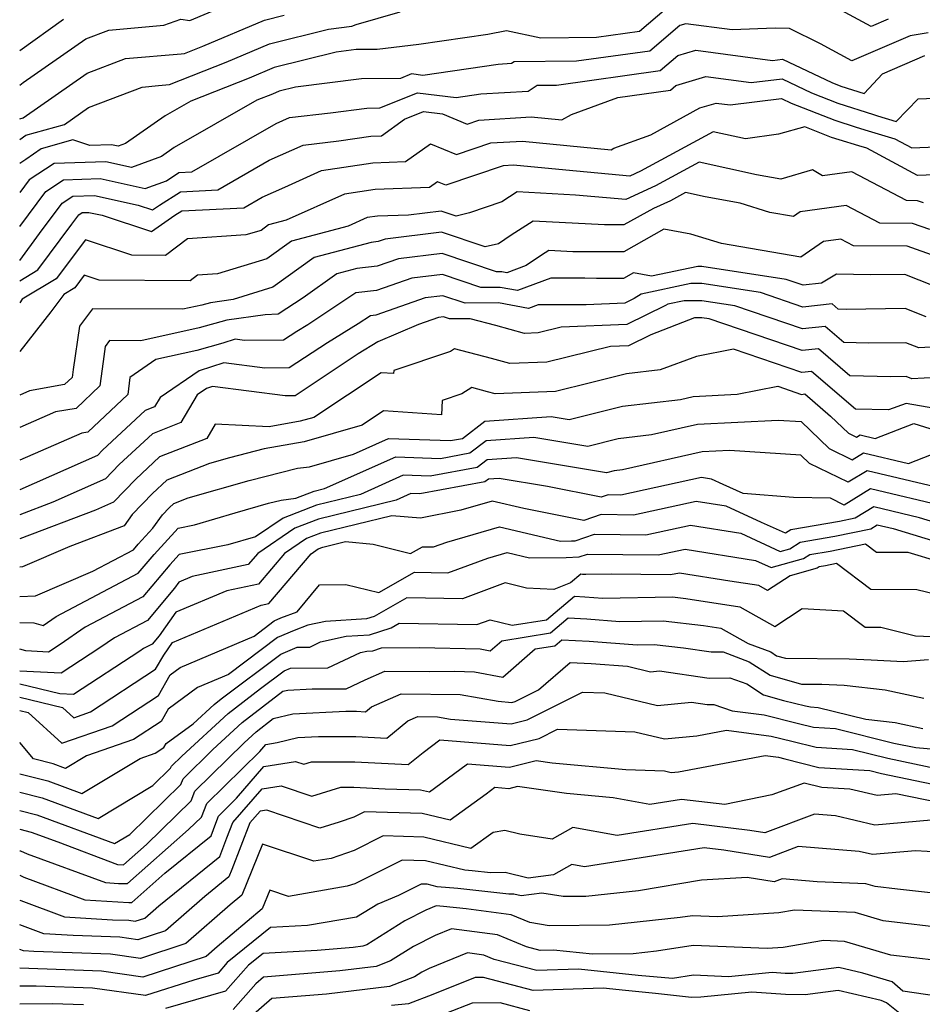
# Model space of a CAD drawing. Extents: x 2081422 to 2089624, y 2849913 to 2854827.
# Drawn here: x 2081422 to 2081539, y 2850359 to 2850487 of the extents above; entities that cross this region are included whole.
import ezdxf

# ---------------------------------------------------------------- set-up
doc = ezdxf.new("R2010")
doc.units = 0

msp = doc.modelspace()

# ---------------------------------------------------------------- linework, layer by layer
at = {"layer": 'Unknown_Line_Type', "color": 0}
for points in [[(2081422, 2850478.56, 2974), (2081422.44, 2850478.87, 2974), (2081430.6, 2850484.56, 2974), (2081433.59, 2850485.7, 2974), (2081440.76, 2850486.33, 2974), (2081442.96, 2850487.13, 2974), (2081444.11, 2850486.97, 2974), (2081452.1, 2850490.31, 2974)], [(2081506.1, 2850488.49, 2980), (2081502.6, 2850485.51, 2980), (2081497.01, 2850484.74, 2980), (2081489.77, 2850484.67, 2980), (2081485.29, 2850485.62, 2980), (2081482.89, 2850485.14, 2980), (2081473.9, 2850483.82, 2980), (2081468.49, 2850483.2, 2980), (2081465.75, 2850483.16, 2980), (2081463.17, 2850482.84, 2980), (2081455.1, 2850480.83, 2980), (2081451.85, 2850479.47, 2980), (2081444.24, 2850476.44, 2980), (2081440.92, 2850474.54, 2980), (2081435.75, 2850470.95, 2980), (2081434.79, 2850470.59, 2980), (2081433.96, 2850470.78, 2980), (2081431.12, 2850470.68, 2980), (2081428.93, 2850471.42, 2980), (2081424.81, 2850470.27, 2980), (2081422.78, 2850468.86, 2980), (2081422, 2850468.35, 2980)], [(2081534.94, 2850487.12, 2980), (2081532.71, 2850486.16, 2980), (2081528.78, 2850488.3, 2980)], [(2081422, 2850471.49, 2978), (2081422.79, 2850472.05, 2978), (2081427.81, 2850473.44, 2978), (2081430.95, 2850475.63, 2978), (2081437.94, 2850478.29, 2978), (2081440.07, 2850478.48, 2978), (2081441.49, 2850478.62, 2978), (2081448.83, 2850481.54, 2978), (2081454.47, 2850483.92, 2978), (2081462.16, 2850485.83, 2978), (2081465.17, 2850486.21, 2978), (2081465.77, 2850486.44, 2978), (2081471.49, 2850488.08, 2978)], [(2081422, 2850474.16, 2976), (2081422.44, 2850474.28, 2976), (2081430.77, 2850480.09, 2976), (2081435.76, 2850482, 2976), (2081442.98, 2850482.63, 2976), (2081443.44, 2850482.67, 2976), (2081445.82, 2850483.62, 2976), (2081453.85, 2850487, 2976), (2081456.4, 2850487.64, 2976)], [(2081422, 2850483.07, 2972), (2081427.7, 2850487.12, 2972)], [(2081540.13, 2850485.34, 2982), (2081537.8, 2850484.97, 2982), (2081530.2, 2850481.7, 2982), (2081526.14, 2850483.91, 2982), (2081522.11, 2850485.89, 2982), (2081520.25, 2850485.94, 2982), (2081514.64, 2850485.73, 2982), (2081508.63, 2850486.53, 2982), (2081507.83, 2850486.29, 2982), (2081503.94, 2850482.97, 2982), (2081494.4, 2850481.65, 2982), (2081486.28, 2850481.57, 2982), (2081485.95, 2850481.35, 2982), (2081484.21, 2850481.25, 2982), (2081474.43, 2850479.82, 2982), (2081472.95, 2850480, 2982), (2081471.52, 2850479.42, 2982), (2081466.45, 2850479.36, 2982), (2081457.86, 2850478.28, 2982), (2081455.73, 2850477.75, 2982), (2081454.86, 2850477.39, 2982), (2081452.85, 2850476.59, 2982), (2081442.07, 2850470.42, 2982), (2081440.42, 2850469.28, 2982), (2081436.55, 2850467.85, 2982), (2081433.21, 2850468.58, 2982), (2081426.47, 2850468.34, 2982), (2081423.24, 2850466.24, 2982), (2081422, 2850464.58, 2982)], [(2081422, 2850460.17, 2984), (2081425.39, 2850464.72, 2984), (2081427.68, 2850466.22, 2984), (2081432.47, 2850466.39, 2984), (2081438.31, 2850465.11, 2984), (2081441.07, 2850466.12, 2984), (2081442.71, 2850467.17, 2984), (2081444.4, 2850467.26, 2984), (2081455.37, 2850473.57, 2984), (2081457.08, 2850474.34, 2984), (2081462.41, 2850474.96, 2984), (2081467.15, 2850475.56, 2984), (2081468.85, 2850475.58, 2984), (2081473.74, 2850477.56, 2984), (2081478.76, 2850476.93, 2984), (2081481.97, 2850477.4, 2984), (2081488.11, 2850477.76, 2984), (2081489.31, 2850478.54, 2984), (2081491.79, 2850478.56, 2984), (2081505.28, 2850480.43, 2984), (2081507.59, 2850482.4, 2984), (2081509.93, 2850483.09, 2984), (2081519.89, 2850481.77, 2984), (2081521.21, 2850481.93, 2984), (2081527.62, 2850478.89, 2984), (2081528.8, 2850478.42, 2984), (2081531.82, 2850477.45, 2984), (2081534.18, 2850480.03, 2984), (2081539.69, 2850482.41, 2984)], [(2081422, 2850483.07, 2972), (2081422, 2850483.07, 2972)], [(2081422, 2850455.76, 2986), (2081424.59, 2850459.24, 2986), (2081427.54, 2850463.21, 2986), (2081428.89, 2850464.09, 2986), (2081431.72, 2850464.19, 2986), (2081437.42, 2850462.94, 2986), (2081439.29, 2850462.33, 2986), (2081440.18, 2850462.95, 2986), (2081442.9, 2850464.69, 2986), (2081447.78, 2850464.93, 2986), (2081454.46, 2850468.77, 2986), (2081458.86, 2850470.75, 2986), (2081463.52, 2850471.3, 2986), (2081467.64, 2850471.92, 2986), (2081469.05, 2850471.97, 2986), (2081472.04, 2850474.11, 2986), (2081474.52, 2850475.11, 2986), (2081477, 2850474.8, 2986), (2081480.18, 2850473.49, 2986), (2081481.69, 2850474, 2986), (2081488.53, 2850474.41, 2986), (2081492.5, 2850474.02, 2986), (2081493.74, 2850474.74, 2986), (2081499.79, 2850476.94, 2986), (2081506.62, 2850477.89, 2986), (2081507.34, 2850478.5, 2986), (2081511.24, 2850479.65, 2986), (2081517.14, 2850478.87, 2986), (2081521.14, 2850479.38, 2986), (2081524.97, 2850477.56, 2986), (2081528.4, 2850476.2, 2986), (2081533.01, 2850474.72, 2986), (2081533.56, 2850474.55, 2986), (2081535.98, 2850473.82, 2986), (2081538.85, 2850476.75, 2986), (2081545.23, 2850477.02, 2986)], [(2081422, 2850478.56, 2974), (2081422, 2850478.56, 2974)], [(2081422, 2850453.12, 2988), (2081424.36, 2850454.54, 2988), (2081428.79, 2850460.48, 2988), (2081429.69, 2850461.7, 2988), (2081430.11, 2850461.97, 2988), (2081430.97, 2850462, 2988), (2081432.71, 2850461.62, 2988), (2081439.14, 2850459.5, 2988), (2081442.19, 2850461.63, 2988), (2081443.09, 2850462.2, 2988), (2081451.16, 2850462.6, 2988), (2081453.55, 2850463.97, 2988), (2081456.46, 2850465.29, 2988), (2081461.26, 2850467.44, 2988), (2081467.94, 2850468.46, 2988), (2081472.17, 2850468.6, 2988), (2081475.41, 2850470.91, 2988), (2081478.81, 2850469.51, 2988), (2081483.28, 2850471.03, 2988), (2081487.37, 2850471.28, 2988), (2081498.91, 2850470.14, 2988), (2081499.28, 2850470.35, 2988), (2081504.08, 2850472.1, 2988), (2081510.45, 2850475.6, 2988), (2081512.55, 2850476.21, 2988), (2081514.39, 2850475.97, 2988), (2081521.07, 2850476.82, 2988), (2081522.33, 2850476.22, 2988), (2081527.99, 2850473.97, 2988), (2081530.78, 2850473.08, 2988), (2081532.34, 2850472.59, 2988), (2081535.81, 2850471.56, 2988), (2081537.99, 2850470.39, 2988), (2081548.58, 2850470.84, 2988)], [(2081422, 2850474.16, 2976), (2081422, 2850474.16, 2976)], [(2081542.17, 2850466.93, 2990), (2081538.76, 2850466.79, 2990), (2081532.16, 2850470.33, 2990), (2081531.13, 2850470.64, 2990), (2081528.56, 2850471.44, 2990), (2081527.58, 2850471.75, 2990), (2081524.1, 2850473.13, 2990), (2081520.67, 2850472.18, 2990), (2081516.39, 2850471.55, 2990), (2081512.16, 2850472.49, 2990), (2081502.74, 2850467.38, 2990), (2081501.33, 2850466.73, 2990), (2081493, 2850467.47, 2990), (2081486.22, 2850468.14, 2990), (2081484.87, 2850468.06, 2990), (2081477.43, 2850465.52, 2990), (2081476.34, 2850465.97, 2990), (2081475.3, 2850465.23, 2990), (2081468.23, 2850464.99, 2990), (2081464.23, 2850464.39, 2990), (2081456.63, 2850460.97, 2990), (2081454.36, 2850460.37, 2990), (2081453.38, 2850459.66, 2990), (2081451.41, 2850459.06, 2990), (2081443.84, 2850458.56, 2990), (2081440.96, 2850456.39, 2990), (2081436.57, 2850456.42, 2990), (2081430.55, 2850458.44, 2990), (2081426.76, 2850453.36, 2990), (2081422.34, 2850450.71, 2990), (2081422, 2850450.26, 2990)], [(2081422, 2850471.49, 2978), (2081422, 2850471.49, 2978)], [(2081539.54, 2850463.25, 2992), (2081538.76, 2850463.52, 2992), (2081537.31, 2850463.53, 2992), (2081530.2, 2850467.29, 2992), (2081526.41, 2850466.77, 2992), (2081525.08, 2850467.52, 2992), (2081520.98, 2850466.31, 2992), (2081517.81, 2850466.89, 2992), (2081510.36, 2850468.54, 2992), (2081504.67, 2850465.45, 2992), (2081500.8, 2850463.68, 2992), (2081494.27, 2850464.25, 2992), (2081486.7, 2850464.66, 2992), (2081484.7, 2850463.39, 2992), (2081480.48, 2850461.94, 2992), (2081478.75, 2850461.52, 2992), (2081476.81, 2850462.18, 2992), (2081472.58, 2850461.66, 2992), (2081468.52, 2850461.53, 2992), (2081467.2, 2850461.33, 2992), (2081464.7, 2850460.2, 2992), (2081457.33, 2850458.26, 2992), (2081454.14, 2850455.96, 2992), (2081447.74, 2850454, 2992), (2081445.14, 2850453.83, 2992), (2081444.15, 2850453.08, 2992), (2081432.32, 2850453.17, 2992), (2081430.38, 2850453.82, 2992), (2081429.16, 2850452.19, 2992), (2081427.74, 2850451.33, 2992), (2081426.03, 2850449.06, 2992), (2081422, 2850443.9, 2992)], [(2081422, 2850468.35, 2980), (2081422, 2850468.35, 2980)], [(2081422, 2850464.58, 2982), (2081422, 2850464.58, 2982)], [(2081540.35, 2850459.77, 2994), (2081538.08, 2850460.56, 2994), (2081533.87, 2850460.59, 2994), (2081529.49, 2850462.9, 2994), (2081523.5, 2850462.08, 2994), (2081522.62, 2850461.48, 2994), (2081519.55, 2850462, 2994), (2081515.69, 2850463.18, 2994), (2081511.13, 2850464.01, 2994), (2081508.56, 2850464.58, 2994), (2081506.61, 2850463.51, 2994), (2081504.42, 2850462.51, 2994), (2081500.58, 2850460.36, 2994), (2081498.04, 2850460.36, 2994), (2081488.75, 2850460.86, 2994), (2081485.89, 2850459.05, 2994), (2081484.27, 2850457.93, 2994), (2081482.51, 2850457.51, 2994), (2081476.87, 2850459.43, 2994), (2081469.54, 2850458.53, 2994), (2081468.61, 2850458.2, 2994), (2081467.71, 2850458.1, 2994), (2081460.29, 2850456.14, 2994), (2081454.9, 2850452.26, 2994), (2081449.74, 2850450.68, 2994), (2081446.83, 2850450.26, 2994), (2081445.67, 2850449.94, 2994), (2081443.22, 2850449.4, 2994), (2081431.47, 2850449.47, 2994), (2081429.79, 2850447.2, 2994), (2081428.96, 2850441.57, 2994), (2081428.83, 2850440.54, 2994), (2081427.84, 2850439.6, 2994), (2081423.27, 2850438.8, 2994), (2081422, 2850438.25, 2994)], [(2081422, 2850460.17, 2984), (2081422, 2850460.17, 2984)], [(2081541.16, 2850456.28, 2996), (2081537.41, 2850457.59, 2996), (2081530.43, 2850457.64, 2996), (2081528.78, 2850458.51, 2996), (2081526.52, 2850458.21, 2996), (2081523.58, 2850456.18, 2996), (2081513.28, 2850457.94, 2996), (2081509.28, 2850459.16, 2996), (2081505.75, 2850459.81, 2996), (2081500.55, 2850456.88, 2996), (2081493.94, 2850456.89, 2996), (2081490.8, 2850457.06, 2996), (2081489.84, 2850456.45, 2996), (2081487.87, 2850455.1, 2996), (2081485.34, 2850454.16, 2996), (2081484.7, 2850454.28, 2996), (2081483.99, 2850454.27, 2996), (2081476.92, 2850456.67, 2996), (2081471.27, 2850455.98, 2996), (2081468.5, 2850455.02, 2996), (2081465.86, 2850454.72, 2996), (2081463.26, 2850454.03, 2996), (2081458.87, 2850450.87, 2996), (2081455.62, 2850448.75, 2996), (2081453.91, 2850448.7, 2996), (2081448.95, 2850448, 2996), (2081445.36, 2850446.98, 2996), (2081437.74, 2850445.32, 2996), (2081433.7, 2850445.34, 2996), (2081433.12, 2850444.56, 2996), (2081432.84, 2850442.63, 2996), (2081432.44, 2850439.43, 2996), (2081429.34, 2850436.52, 2996), (2081426.67, 2850436.05, 2996), (2081422, 2850434.03, 2996)], [(2081422, 2850455.76, 2986), (2081422, 2850455.76, 2986)], [(2081540.84, 2850452.45, 2998), (2081537.09, 2850453.91, 2998), (2081532.65, 2850453.86, 2998), (2081528.22, 2850453.97, 2998), (2081526.26, 2850452.79, 2998), (2081523.86, 2850452.53, 2998), (2081521.65, 2850453.29, 2998), (2081510.71, 2850454.97, 2998), (2081510.18, 2850454.97, 2998), (2081504.17, 2850453.7, 2998), (2081501.81, 2850454.13, 2998), (2081500.52, 2850453.41, 2998), (2081497.02, 2850453.41, 2998), (2081495.49, 2850453.44, 2998), (2081491.06, 2850453.43, 2998), (2081486.75, 2850451.83, 2998), (2081484.47, 2850452.25, 2998), (2081481.95, 2850452.23, 2998), (2081476.98, 2850453.92, 2998), (2081473, 2850453.43, 2998), (2081468.4, 2850451.83, 2998), (2081465.73, 2850451.53, 2998), (2081459.45, 2850447.39, 2998), (2081458.06, 2850446.53, 2998), (2081456.31, 2850445.38, 2998), (2081451.23, 2850445.34, 2998), (2081450.01, 2850445.5, 2998), (2081448.41, 2850444.98, 2998), (2081445.04, 2850444.03, 2998), (2081439.7, 2850442.86, 2998), (2081436.32, 2850440.53, 2998), (2081436.05, 2850438.31, 2998), (2081430.85, 2850433.43, 2998), (2081430.07, 2850433.3, 2998), (2081422, 2850429.8, 2998)], [(2081422, 2850453.12, 2988), (2081422, 2850453.12, 2988)], [(2081539.89, 2850448.42, 3000), (2081537.15, 2850449.49, 3000), (2081529.48, 2850449.39, 3000), (2081528.43, 2850449.42, 3000), (2081527.63, 2850450.11, 3000), (2081523.82, 2850449.69, 3000), (2081518.32, 2850451.58, 3000), (2081510.71, 2850452.75, 3000), (2081509.29, 2850452.74, 3000), (2081502.83, 2850451.38, 3000), (2081501.89, 2850450.79, 3000), (2081500.69, 2850450.21, 3000), (2081495.65, 2850449.99, 3000), (2081489.44, 2850449.98, 3000), (2081488.15, 2850449.5, 3000), (2081484.25, 2850450.22, 3000), (2081479.92, 2850450.18, 3000), (2081477.03, 2850451.16, 3000), (2081474.73, 2850450.88, 3000), (2081468.3, 2850448.64, 3000), (2081467.61, 2850448.56, 3000), (2081466, 2850447.5, 3000), (2081462.04, 2850445.06, 3000), (2081457.06, 2850441.77, 3000), (2081453.86, 2850441.74, 3000), (2081448.54, 2850442.43, 3000), (2081445.35, 2850441.4, 3000), (2081440.27, 2850437.94, 3000), (2081439.55, 2850436.72, 3000), (2081438.31, 2850436.24, 3000), (2081432.75, 2850431.07, 3000), (2081432.1, 2850430.38, 3000), (2081422, 2850425.91, 3000)], [(2081546.6, 2850444.82, 3002), (2081538.94, 2850444.39, 3002), (2081537.21, 2850445.06, 3002), (2081532.38, 2850445, 3002), (2081529.19, 2850445.08, 3002), (2081526.75, 2850447.18, 3002), (2081523.78, 2850446.85, 3002), (2081514.98, 2850449.87, 3002), (2081510.71, 2850450.52, 3002), (2081508.4, 2850450.52, 3002), (2081506.3, 2850450.08, 3002), (2081506, 2850449.88, 3002), (2081500.93, 2850447.44, 3002), (2081492.41, 2850447.07, 3002), (2081489.4, 2850446.33, 3002), (2081487.66, 2850446.26, 3002), (2081483.9, 2850447.3, 3002), (2081480.56, 2850448.16, 3002), (2081477.88, 2850448.14, 3002), (2081477.09, 2850448.41, 3002), (2081476.45, 2850448.33, 3002), (2081473.86, 2850447.43, 3002), (2081468.57, 2850445.16, 3002), (2081466.02, 2850443.59, 3002), (2081457.81, 2850438.15, 3002), (2081456.5, 2850438.14, 3002), (2081447.06, 2850439.37, 3002), (2081446.3, 2850439.12, 3002), (2081445.08, 2850438.29, 3002), (2081442.94, 2850434.66, 3002), (2081439.25, 2850433.22, 3002), (2081434.93, 2850429.2, 3002), (2081433.16, 2850427.36, 3002), (2081426.29, 2850424.32, 3002), (2081422, 2850422.69, 3002)], [(2081422, 2850450.26, 2990), (2081422, 2850450.26, 2990)], [(2081542.81, 2850440.63, 3004), (2081537.99, 2850440.36, 3004), (2081537.28, 2850440.64, 3004), (2081535.28, 2850440.61, 3004), (2081529.94, 2850440.75, 3004), (2081525.86, 2850444.25, 3004), (2081523.74, 2850444.02, 3004), (2081511.64, 2850448.16, 3004), (2081510.71, 2850448.3, 3004), (2081509.75, 2850448.3, 3004), (2081504.09, 2850446.08, 3004), (2081501.17, 2850444.67, 3004), (2081498.82, 2850444.57, 3004), (2081490.53, 2850442.52, 3004), (2081485.74, 2850442.33, 3004), (2081483.36, 2850442.99, 3004), (2081478.52, 2850444.24, 3004), (2081478.02, 2850443.93, 3004), (2081470.64, 2850441.45, 3004), (2081470.62, 2850441.04, 3004), (2081468.99, 2850441.15, 3004), (2081460.26, 2850435.35, 3004), (2081458.48, 2850434.84, 3004), (2081454.44, 2850434.1, 3004), (2081447.43, 2850434.47, 3004), (2081446.32, 2850432.59, 3004), (2081440.18, 2850430.2, 3004), (2081437.1, 2850427.33, 3004), (2081434.22, 2850424.33, 3004), (2081431.84, 2850423.28, 3004), (2081422, 2850419.54, 3004)], [(2081541.01, 2850436.52, 3006), (2081537.28, 2850437.13, 3006), (2081534.99, 2850436.31, 3006), (2081530.7, 2850436.42, 3006), (2081524.98, 2850441.32, 3006), (2081523.69, 2850441.18, 3006), (2081514.84, 2850444.21, 3006), (2081509.99, 2850443.25, 3006), (2081505.3, 2850441.52, 3006), (2081500.92, 2850441.01, 3006), (2081496.23, 2850439.84, 3006), (2081491.66, 2850438.71, 3006), (2081483.83, 2850438.41, 3006), (2081482.83, 2850438.68, 3006), (2081480.79, 2850439.21, 3006), (2081479.49, 2850438.4, 3006), (2081476.93, 2850437.54, 3006), (2081476.86, 2850435.66, 3006), (2081469.29, 2850436.18, 3006), (2081466.52, 2850434.34, 3006), (2081459.01, 2850432.18, 3006), (2081453.8, 2850431.24, 3006), (2081449.29, 2850430.09, 3006), (2081446.69, 2850429.35, 3006), (2081441.12, 2850427.18, 3006), (2081439.27, 2850425.46, 3006), (2081436.63, 2850422.72, 3006), (2081435.58, 2850421.25, 3006), (2081428.52, 2850418.56, 3006), (2081422.38, 2850415.9, 3006), (2081422, 2850415.88, 3006)], [(2081422, 2850443.9, 2992), (2081422, 2850443.9, 2992)], [(2081422, 2850412.06, 3008), (2081424.07, 2850412.13, 3008), (2081431.53, 2850415.36, 3008), (2081436.81, 2850418.14, 3008), (2081437.42, 2850418.87, 3008), (2081439.3, 2850420.92, 3008), (2081440.57, 2850422.68, 3008), (2081441.44, 2850423.59, 3008), (2081442.06, 2850424.16, 3008), (2081443.9, 2850424.88, 3008), (2081451.83, 2850427.13, 3008), (2081458.11, 2850428.73, 3008), (2081459.67, 2850428.93, 3008), (2081465.42, 2850430.58, 3008), (2081469.95, 2850432.59, 3008), (2081478.03, 2850432.34, 3008), (2081479.57, 2850432.62, 3008), (2081482.48, 2850434.87, 3008), (2081491.09, 2850435.47, 3008), (2081493.45, 2850435.07, 3008), (2081500.38, 2850436.8, 3008), (2081507.95, 2850437.69, 3008), (2081509.59, 2850438.06, 3008), (2081515.28, 2850438.35, 3008), (2081520.59, 2850439.39, 3008), (2081523.65, 2850438.34, 3008), (2081524.1, 2850438.39, 3008), (2081527.44, 2850435.52, 3008), (2081529.79, 2850433.28, 3008), (2081530.8, 2850432.78, 3008), (2081531.3, 2850433.09, 3008), (2081533.25, 2850432.62, 3008), (2081538.26, 2850434.57, 3008), (2081545.63, 2850432.24, 3008)], [(2081422, 2850438.25, 2994), (2081422, 2850438.25, 2994)], [(2081422, 2850408.68, 3010), (2081423.82, 2850408.63, 3010), (2081425.04, 2850408.28, 3010), (2081426.73, 2850409.45, 3010), (2081437.41, 2850415.07, 3010), (2081439.47, 2850417.53, 3010), (2081442.6, 2850420.95, 3010), (2081444.72, 2850421.36, 3010), (2081450.04, 2850422.94, 3010), (2081454.36, 2850424.17, 3010), (2081455.99, 2850424.58, 3010), (2081457.91, 2850424.83, 3010), (2081460.3, 2850425.75, 3010), (2081461.64, 2850426.08, 3010), (2081470.92, 2850430.2, 3010), (2081476.7, 2850430.02, 3010), (2081480.53, 2850430.73, 3010), (2081482.64, 2850432.35, 3010), (2081488.85, 2850432.78, 3010), (2081495.88, 2850431.61, 3010), (2081499.84, 2850432.6, 3010), (2081504.17, 2850433.1, 3010), (2081510.16, 2850434.47, 3010), (2081520.65, 2850434.99, 3010), (2081523.62, 2850434.79, 3010), (2081527.26, 2850431.32, 3010), (2081530.27, 2850429.84, 3010), (2081531.74, 2850430.74, 3010), (2081537.58, 2850429.36, 3010), (2081540.59, 2850430.53, 3010)], [(2081422, 2850434.03, 2996), (2081422, 2850434.03, 2996)], [(2081541.9, 2850426.09, 3012), (2081532.19, 2850428.4, 3012), (2081529.74, 2850426.9, 3012), (2081524.72, 2850429.35, 3012), (2081523.59, 2850430.43, 3012), (2081514.3, 2850431.05, 3012), (2081510.73, 2850430.87, 3012), (2081500.39, 2850428.52, 3012), (2081499.3, 2850428.39, 3012), (2081498.31, 2850428.14, 3012), (2081486.61, 2850430.1, 3012), (2081482.79, 2850429.83, 3012), (2081481.5, 2850428.84, 3012), (2081475.37, 2850427.71, 3012), (2081471.88, 2850427.82, 3012), (2081466.3, 2850425.33, 3012), (2081460.58, 2850423.93, 3012), (2081456.24, 2850422.26, 3012), (2081452.67, 2850419.83, 3012), (2081449.08, 2850418.77, 3012), (2081442.74, 2850417.53, 3012), (2081441.52, 2850416.19, 3012), (2081438.02, 2850412, 3012), (2081430.52, 2850408.06, 3012), (2081427.26, 2850405.8, 3012), (2081425.76, 2850404.83, 3012), (2081422.81, 2850404.98, 3012), (2081422, 2850405.21, 3012)], [(2081422, 2850429.8, 2998), (2081422, 2850429.8, 2998)], [(2081542.46, 2850423.72, 3014), (2081532.63, 2850426.06, 3014), (2081529.2, 2850423.95, 3014), (2081527.43, 2850424.82, 3014), (2081522.64, 2850424.94, 3014), (2081516.06, 2850425.45, 3014), (2081513.46, 2850426.62, 3014), (2081511.96, 2850427.31, 3014), (2081510.68, 2850427.52, 3014), (2081500.19, 2850425.25, 3014), (2081498.52, 2850425.27, 3014), (2081497.62, 2850424.97, 3014), (2081490.63, 2850426.37, 3014), (2081484.37, 2850427.42, 3014), (2081482.95, 2850427.32, 3014), (2081482.47, 2850426.95, 3014), (2081474.04, 2850425.39, 3014), (2081472.85, 2850425.43, 3014), (2081470.95, 2850424.59, 3014), (2081460.85, 2850422.11, 3014), (2081457.77, 2850420.92, 3014), (2081452.95, 2850417.64, 3014), (2081451.72, 2850416.21, 3014), (2081444.43, 2850414.67, 3014), (2081442.7, 2850413.93, 3014), (2081442.13, 2850413.14, 3014), (2081438.62, 2850408.93, 3014), (2081434.31, 2850406.67, 3014), (2081432.44, 2850405.37, 3014), (2081427.39, 2850402.08, 3014), (2081422.01, 2850402.35, 3014), (2081422, 2850402.36, 3014)], [(2081422, 2850425.91, 3000), (2081422, 2850425.91, 3000)], [(2081543.01, 2850421.08, 3016), (2081539.02, 2850422.3, 3016), (2081533.08, 2850423.71, 3016), (2081530.64, 2850422.22, 3016), (2081528.61, 2850421.79, 3016), (2081522.27, 2850420.71, 3016), (2081521.57, 2850420.27, 3016), (2081518.48, 2850421.66, 3016), (2081513.86, 2850423.79, 3016), (2081509.97, 2850424.41, 3016), (2081501.81, 2850422.65, 3016), (2081497.63, 2850422.71, 3016), (2081495.35, 2850421.94, 3016), (2081487.56, 2850423.51, 3016), (2081483.44, 2850424.46, 3016), (2081479.38, 2850423.3, 3016), (2081474.1, 2850422.23, 3016), (2081470.41, 2850422.56, 3016), (2081461.13, 2850420.29, 3016), (2081459.29, 2850419.58, 3016), (2081456.43, 2850417.63, 3016), (2081453.05, 2850413.68, 3016), (2081448.93, 2850412.81, 3016), (2081442.3, 2850410, 3016), (2081440.13, 2850406.95, 3016), (2081439.22, 2850405.86, 3016), (2081438.1, 2850405.28, 3016), (2081437.62, 2850404.94, 3016), (2081429.01, 2850399.33, 3016), (2081427.22, 2850399.42, 3016), (2081422, 2850400.65, 3016)], [(2081422, 2850422.69, 3002), (2081422, 2850422.69, 3002)], [(2081422, 2850398.95, 3018), (2081427.58, 2850397.63, 3018), (2081429.03, 2850396.3, 3018), (2081431.22, 2850397.05, 3018), (2081439.67, 2850402.59, 3018), (2081440.73, 2850404.43, 3018), (2081441.89, 2850406.07, 3018), (2081453.42, 2850410.95, 3018), (2081454.38, 2850411.15, 3018), (2081459.91, 2850417.62, 3018), (2081460.82, 2850418.24, 3018), (2081461.4, 2850418.47, 3018), (2081464.35, 2850419.19, 3018), (2081467.96, 2850418.86, 3018), (2081472.82, 2850417.65, 3018), (2081474.36, 2850418.53, 3018), (2081475.81, 2850418.51, 3018), (2081477.54, 2850419.14, 3018), (2081484.41, 2850421.12, 3018), (2081492.34, 2850419.27, 3018), (2081493.75, 2850419.28, 3018), (2081494.25, 2850419.31, 3018), (2081496.73, 2850420.14, 3018), (2081503.42, 2850420.06, 3018), (2081509.25, 2850421.31, 3018), (2081515.77, 2850420.27, 3018), (2081520.9, 2850417.91, 3018), (2081522.14, 2850418.26, 3018), (2081523.5, 2850419.11, 3018), (2081528, 2850419.88, 3018), (2081532.68, 2850420.85, 3018), (2081533.52, 2850421.37, 3018), (2081535.58, 2850420.88, 3018), (2081542.26, 2850418.84, 3018)], [(2081422, 2850419.54, 3004), (2081422, 2850419.54, 3004)], [(2081422, 2850397.24, 3020), (2081423.09, 2850396.99, 3020), (2081427.46, 2850392.99, 3020), (2081434.01, 2850395.26, 3020), (2081440.03, 2850399.2, 3020), (2081441.57, 2850401.86, 3020), (2081442.87, 2850402.82, 3020), (2081452.47, 2850406.91, 3020), (2081455.09, 2850408.87, 3020), (2081455.97, 2850409.26, 3020), (2081458.08, 2850410.04, 3020), (2081460.97, 2850413.57, 3020), (2081464.42, 2850413.63, 3020), (2081468.71, 2850412.57, 3020), (2081473.35, 2850415.22, 3020), (2081477.69, 2850415.14, 3020), (2081482.87, 2850417.05, 3020), (2081485.39, 2850417.77, 3020), (2081488.3, 2850417.09, 3020), (2081493.05, 2850417.13, 3020), (2081494.75, 2850417.21, 3020), (2081495.84, 2850417.57, 3020), (2081505.04, 2850417.46, 3020), (2081508.53, 2850418.21, 3020), (2081517.68, 2850416.75, 3020), (2081519.73, 2850415.81, 3020), (2081523.92, 2850417, 3020), (2081524.73, 2850417.5, 3020), (2081527.39, 2850417.96, 3020), (2081531.99, 2850418.92, 3020), (2081533.42, 2850417.83, 3020), (2081537.48, 2850417.83, 3020), (2081541.51, 2850416.59, 3020)], [(2081543.71, 2850411.7, 3022), (2081538.66, 2850412.94, 3022), (2081532.69, 2850412.95, 3022), (2081528.21, 2850416.34, 3022), (2081526.78, 2850416.04, 3022), (2081525.96, 2850415.9, 3022), (2081525.71, 2850415.75, 3022), (2081522.18, 2850414.74, 3022), (2081519.26, 2850412.84, 3022), (2081518.12, 2850413.48, 3022), (2081514.34, 2850414.07, 3022), (2081507.82, 2850415.11, 3022), (2081506.65, 2850414.86, 3022), (2081498.9, 2850414.96, 3022), (2081495.63, 2850414.9, 3022), (2081495.2, 2850414.93, 3022), (2081494.96, 2850414.94, 3022), (2081493.64, 2850413.83, 3022), (2081491.46, 2850412.97, 3022), (2081487.9, 2850413.12, 3022), (2081485.14, 2850413.82, 3022), (2081479.57, 2850411.77, 3022), (2081472.34, 2850411.9, 3022), (2081468.08, 2850409.47, 3022), (2081467.09, 2850409.14, 3022), (2081461.78, 2850408.82, 3022), (2081459.48, 2850408.31, 3022), (2081457.68, 2850407.64, 3022), (2081455.52, 2850406.71, 3022), (2081449.14, 2850401.92, 3022), (2081445.13, 2850400.21, 3022), (2081441.3, 2850397.4, 3022), (2081440.39, 2850395.82, 3022), (2081436.81, 2850393.47, 3022), (2081430.7, 2850391.35, 3022), (2081427.97, 2850389.71, 3022), (2081426.36, 2850390.3, 3022), (2081423.81, 2850390.95, 3022), (2081422, 2850393.08, 3022)], [(2081422, 2850415.88, 3006), (2081422, 2850415.88, 3006)], [(2081422, 2850389.01, 3024), (2081425.64, 2850388.08, 3024), (2081430.08, 2850386.45, 3024), (2081437.65, 2850391, 3024), (2081439.61, 2850391.68, 3024), (2081440.75, 2850392.43, 3024), (2081441.04, 2850392.94, 3024), (2081444.55, 2850395.52, 3024), (2081447.27, 2850398.01, 3024), (2081448.21, 2850398.74, 3024), (2081455.94, 2850404.54, 3024), (2081458.09, 2850405.47, 3024), (2081459.71, 2850405.48, 3024), (2081461.12, 2850406.14, 3024), (2081464.46, 2850406.89, 3024), (2081467.5, 2850407.07, 3024), (2081470.3, 2850408, 3024), (2081471.33, 2850408.59, 3024), (2081481.45, 2850408.4, 3024), (2081483.18, 2850409.03, 3024), (2081486.05, 2850408.31, 3024), (2081490.49, 2850409.04, 3024), (2081494.14, 2850412.1, 3024), (2081495.49, 2850412.03, 3024), (2081497.84, 2850411.86, 3024), (2081506.87, 2850412.01, 3024), (2081508.62, 2850411.81, 3024), (2081515.66, 2850410.72, 3024), (2081520.21, 2850408.17, 3024), (2081523.76, 2850410.48, 3024), (2081529.13, 2850410.21, 3024), (2081531.96, 2850408.07, 3024), (2081533.99, 2850408.06, 3024), (2081538.49, 2850406.96, 3024), (2081542.68, 2850406.75, 3024)], [(2081422, 2850412.06, 3008), (2081422, 2850412.06, 3008)], [(2081422, 2850386.61, 3026), (2081424.93, 2850385.86, 3026), (2081432.2, 2850383.19, 3026), (2081439.32, 2850387.48, 3026), (2081441.63, 2850389.72, 3026), (2081441.73, 2850389.98, 3026), (2081443.07, 2850391.3, 3026), (2081449.1, 2850396.84, 3026), (2081453.32, 2850400.09, 3026), (2081456.37, 2850402.38, 3026), (2081457.22, 2850402.74, 3026), (2081462.08, 2850402.78, 3026), (2081466.3, 2850404.76, 3026), (2081467.15, 2850404.95, 3026), (2081467.92, 2850404.99, 3026), (2081469.04, 2850405.37, 3026), (2081474.05, 2850405.42, 3026), (2081481.89, 2850405.24, 3026), (2081483.2, 2850404.99, 3026), (2081484.69, 2850406.3, 3026), (2081491.04, 2850407.35, 3026), (2081493.31, 2850409.26, 3026), (2081495.77, 2850409.13, 3026), (2081500.06, 2850408.81, 3026), (2081505.68, 2850408.91, 3026), (2081510.94, 2850408.3, 3026), (2081513.19, 2850407.95, 3026), (2081516.75, 2850405.95, 3026), (2081519.66, 2850404.85, 3026), (2081520.43, 2850404.35, 3026), (2081521.6, 2850404.02, 3026), (2081529.86, 2850403.94, 3026), (2081532.71, 2850403.83, 3026), (2081536.89, 2850403.61, 3026), (2081540.2, 2850403.88, 3026)], [(2081422, 2850408.68, 3010), (2081422, 2850408.68, 3010)], [(2081422, 2850384.21, 3028), (2081424.21, 2850383.65, 3028), (2081434.31, 2850379.93, 3028), (2081436.31, 2850381.13, 3028), (2081442.97, 2850387.61, 3028), (2081443.26, 2850388.36, 3028), (2081447.13, 2850392.16, 3028), (2081450.94, 2850395.66, 3028), (2081456.21, 2850399.73, 3028), (2081456.87, 2850399.89, 3028), (2081460.04, 2850400.04, 3028), (2081464.44, 2850400.07, 3028), (2081466.91, 2850401.23, 3028), (2081469.48, 2850402.34, 3028), (2081475.29, 2850402.29, 3028), (2081478.53, 2850402.33, 3028), (2081481.14, 2850402.27, 3028), (2081484.84, 2850401.55, 3028), (2081489.05, 2850405.24, 3028), (2081491.58, 2850405.66, 3028), (2081492.49, 2850406.42, 3028), (2081496.05, 2850406.23, 3028), (2081502.28, 2850405.77, 3028), (2081504.49, 2850405.81, 3028), (2081508.3, 2850405.37, 3028), (2081511.9, 2850404.84, 3028), (2081513.48, 2850404.87, 3028), (2081516.88, 2850403.58, 3028), (2081519.57, 2850401.82, 3028), (2081523.67, 2850400.66, 3028), (2081526.32, 2850400.64, 3028), (2081529.21, 2850400.52, 3028), (2081534.54, 2850399.93, 3028), (2081539.56, 2850398.84, 3028)], [(2081422, 2850405.21, 3012), (2081422, 2850405.21, 3012)], [(2081422, 2850381.81, 3030), (2081423.49, 2850381.43, 3030), (2081426.97, 2850380.15, 3030), (2081434.7, 2850377.19, 3030), (2081435.48, 2850377.17, 3030), (2081438.48, 2850379.83, 3030), (2081444.3, 2850385.49, 3030), (2081444.79, 2850386.75, 3030), (2081451.18, 2850393.02, 3030), (2081452.77, 2850394.48, 3030), (2081454.97, 2850396.18, 3030), (2081457.51, 2850396.8, 3030), (2081464.43, 2850397.13, 3030), (2081465.81, 2850397.13, 3030), (2081466.97, 2850397.07, 3030), (2081467.75, 2850397.72, 3030), (2081471.62, 2850399.39, 3030), (2081479.29, 2850399.33, 3030), (2081484.23, 2850398.43, 3030), (2081485.98, 2850398.29, 3030), (2081486.45, 2850398.41, 3030), (2081489.45, 2850399.92, 3030), (2081493.6, 2850403.47, 3030), (2081496.33, 2850403.33, 3030), (2081501.02, 2850402.98, 3030), (2081504.03, 2850402.26, 3030), (2081505.18, 2850402.37, 3030), (2081511.65, 2850401.43, 3030), (2081514.36, 2850401.47, 3030), (2081516.56, 2850400.7, 3030), (2081518.72, 2850399.29, 3030), (2081521.33, 2850398.55, 3030), (2081524.18, 2850397.86, 3030), (2081524.84, 2850397.69, 3030), (2081525.83, 2850397.63, 3030), (2081532.01, 2850396.09, 3030), (2081535.85, 2850395.67, 3030), (2081539.46, 2850394.88, 3030)], [(2081422, 2850402.36, 3014), (2081422, 2850402.36, 3014)], [(2081422, 2850400.65, 3016), (2081422, 2850400.65, 3016)], [(2081422, 2850378.99, 3032), (2081422.11, 2850378.98, 3032), (2081422.98, 2850378.61, 3032), (2081433.14, 2850374.85, 3032), (2081434.86, 2850374.75, 3032), (2081436.03, 2850374.72, 3032), (2081443.96, 2850381.74, 3032), (2081445.64, 2850383.38, 3032), (2081446.32, 2850385.13, 3032), (2081453.22, 2850391.91, 3032), (2081454.01, 2850392.82, 3032), (2081455.47, 2850393.06, 3032), (2081458.15, 2850393.72, 3032), (2081460.84, 2850393.85, 3032), (2081465.7, 2850393.84, 3032), (2081469.75, 2850393.63, 3032), (2081472.47, 2850395.88, 3032), (2081473.77, 2850396.44, 3032), (2081476.34, 2850396.42, 3032), (2081478, 2850396.12, 3032), (2081485.89, 2850395.48, 3032), (2081488, 2850396, 3032), (2081495.17, 2850399.63, 3032), (2081498.11, 2850399.52, 3032), (2081504.93, 2850397.9, 3032), (2081509.34, 2850398.32, 3032), (2081511.41, 2850398.01, 3032), (2081512.27, 2850398.03, 3032), (2081514.63, 2850397.2, 3032), (2081518.79, 2850396.65, 3032), (2081523.29, 2850395.56, 3032), (2081525.21, 2850395.07, 3032), (2081528.07, 2850394.9, 3032), (2081535.69, 2850393, 3032), (2081538.54, 2850392.4, 3032), (2081545.99, 2850391.78, 3032)], [(2081422, 2850398.95, 3018), (2081422, 2850398.95, 3018)], [(2081422, 2850397.24, 3020), (2081422, 2850397.24, 3020)], [(2081422, 2850375.8, 3034), (2081422.56, 2850375.56, 3034), (2081430.48, 2850372.63, 3034), (2081436.21, 2850372.28, 3034), (2081436.58, 2850372.27, 3034), (2081440.88, 2850376.08, 3034), (2081446.88, 2850380.93, 3034), (2081447.5, 2850382.6, 3034), (2081447.85, 2850383.51, 3034), (2081450.21, 2850385.83, 3034), (2081453.76, 2850389.93, 3034), (2081457.88, 2850390.61, 3034), (2081458.94, 2850390.25, 3034), (2081459.96, 2850390.56, 3034), (2081465.58, 2850390.55, 3034), (2081472.53, 2850390.19, 3034), (2081474.45, 2850391.78, 3034), (2081476.62, 2850393.41, 3034), (2081485.79, 2850392.68, 3034), (2081489.55, 2850393.6, 3034), (2081491.95, 2850394.82, 3034), (2081501.99, 2850394.45, 3034), (2081505.83, 2850393.54, 3034), (2081510.04, 2850393.93, 3034), (2081513.93, 2850394.67, 3034), (2081519.74, 2850393.9, 3034), (2081522.39, 2850393.26, 3034), (2081525.57, 2850392.46, 3034), (2081530.3, 2850392.17, 3034), (2081534.88, 2850391.03, 3034), (2081541.84, 2850389.57, 3034)], [(2081422, 2850393.08, 3022), (2081422, 2850393.08, 3022)], [(2081422, 2850372.57, 3036), (2081422.14, 2850372.51, 3036), (2081427.82, 2850370.41, 3036), (2081434.05, 2850370.03, 3036), (2081436.19, 2850369.96, 3036), (2081437.01, 2850369.84, 3036), (2081438.28, 2850370.25, 3036), (2081440.09, 2850371.82, 3036), (2081448.04, 2850378.26, 3036), (2081448.95, 2850380.68, 3036), (2081449.72, 2850382.65, 3036), (2081453.52, 2850387.04, 3036), (2081456.01, 2850387.45, 3036), (2081459.98, 2850386.1, 3036), (2081463.78, 2850387.26, 3036), (2081465.46, 2850387.26, 3036), (2081469.52, 2850387.05, 3036), (2081474.12, 2850386.92, 3036), (2081475.28, 2850386.64, 3036), (2081476.76, 2850387.72, 3036), (2081480.21, 2850390.31, 3036), (2081485.69, 2850389.87, 3036), (2081489.14, 2850390.72, 3036), (2081491.25, 2850390.41, 3036), (2081500.84, 2850389.56, 3036), (2081505.87, 2850389.38, 3036), (2081506.73, 2850389.18, 3036), (2081507.68, 2850389.26, 3036), (2081518.92, 2850391.39, 3036), (2081520.69, 2850391.16, 3036), (2081521.5, 2850390.96, 3036), (2081525.93, 2850389.84, 3036), (2081532.53, 2850389.44, 3036), (2081534.07, 2850389.06, 3036), (2081545.14, 2850386.73, 3036)], [(2081422, 2850389.01, 3024), (2081422, 2850389.01, 3024)], [(2081547.16, 2850384.09, 3038), (2081535.93, 2850386.38, 3038), (2081533.51, 2850386.16, 3038), (2081529.97, 2850387, 3038), (2081526.3, 2850387.22, 3038), (2081524.02, 2850387.8, 3038), (2081519.8, 2850386.27, 3038), (2081513.68, 2850384.99, 3038), (2081508.04, 2850385.68, 3038), (2081503.96, 2850385.03, 3038), (2081499.17, 2850385.88, 3038), (2081493.12, 2850386.42, 3038), (2081486.73, 2850387.34, 3038), (2081485.6, 2850387.06, 3038), (2081483.79, 2850387.21, 3038), (2081482.66, 2850386.36, 3038), (2081477.98, 2850382.97, 3038), (2081474.33, 2850383.85, 3038), (2081466.82, 2850384.06, 3038), (2081465.45, 2850383.37, 3038), (2081463.54, 2850382.72, 3038), (2081461.02, 2850381.95, 3038), (2081454.15, 2850384.29, 3038), (2081453.27, 2850384.15, 3038), (2081451.94, 2850382.61, 3038), (2081449.57, 2850376.55, 3038), (2081449.21, 2850375.59, 3038), (2081446.06, 2850373.04, 3038), (2081440.94, 2850368.59, 3038), (2081437.35, 2850367.42, 3038), (2081435.01, 2850367.76, 3038), (2081428.94, 2850367.96, 3038), (2081425.16, 2850368.19, 3038), (2081422, 2850369.36, 3038)], [(2081422, 2850386.61, 3026), (2081422, 2850386.61, 3026)], [(2081422, 2850384.21, 3028), (2081422, 2850384.21, 3028)], [(2081540.52, 2850382.98, 3040), (2081533.2, 2850382.32, 3040), (2081528.1, 2850383.53, 3040), (2081525.36, 2850383.76, 3040), (2081518.88, 2850381.32, 3040), (2081516.95, 2850381.63, 3040), (2081509.53, 2850382.53, 3040), (2081499.7, 2850380.97, 3040), (2081493.94, 2850382, 3040), (2081491.25, 2850380.51, 3040), (2081487.04, 2850381.16, 3040), (2081485.09, 2850381.63, 3040), (2081483.57, 2850381.39, 3040), (2081480.68, 2850379.3, 3040), (2081474.55, 2850380.78, 3040), (2081469.28, 2850380.92, 3040), (2081465.51, 2850379.04, 3040), (2081462.49, 2850378.01, 3040), (2081460.27, 2850377.63, 3040), (2081453.57, 2850379.84, 3040), (2081450.89, 2850373.23, 3040), (2081449.39, 2850371.95, 3040), (2081443.6, 2850366.92, 3040), (2081437.69, 2850365, 3040), (2081433.83, 2850365.55, 3040), (2081423.83, 2850365.89, 3040), (2081422.51, 2850365.97, 3040), (2081422, 2850366.16, 3040)], [(2081422, 2850381.81, 3030), (2081422, 2850381.81, 3030)], [(2081544.56, 2850378.65, 3042), (2081538.48, 2850378.99, 3042), (2081532.89, 2850378.49, 3042), (2081531.18, 2850378.89, 3042), (2081523.25, 2850379.55, 3042), (2081519.5, 2850378.14, 3042), (2081513.55, 2850379.08, 3042), (2081511.01, 2850379.39, 3042), (2081495.43, 2850376.91, 3042), (2081493.82, 2850377.2, 3042), (2081491.43, 2850375.88, 3042), (2081488.12, 2850375.44, 3042), (2081485.15, 2850376.15, 3042), (2081483.21, 2850376.13, 3042), (2081480.83, 2850376.39, 3042), (2081479.87, 2850376.47, 3042), (2081474.76, 2850377.7, 3042), (2081471.74, 2850377.79, 3042), (2081465.58, 2850374.71, 3042), (2081464.58, 2850374.37, 3042), (2081456.94, 2850373.06, 3042), (2081454.51, 2850373.86, 3042), (2081453.53, 2850371.46, 3042), (2081447.68, 2850366.49, 3042), (2081446.27, 2850365.25, 3042), (2081438.03, 2850362.58, 3042), (2081432.65, 2850363.35, 3042), (2081422.04, 2850363.71, 3042), (2081422, 2850363.71, 3042)], [(2081422, 2850378.99, 3032), (2081422, 2850378.99, 3032)], [(2081422, 2850375.8, 3034), (2081422, 2850375.8, 3034)], [(2081542.02, 2850373.34, 3044), (2081536.16, 2850374, 3044), (2081533.24, 2850374.34, 3044), (2081532.04, 2850374.7, 3044), (2081525.69, 2850374.97, 3044), (2081521.15, 2850375.35, 3044), (2081520.13, 2850374.96, 3044), (2081516.6, 2850375.52, 3044), (2081510.64, 2850375.17, 3044), (2081502.48, 2850373.78, 3044), (2081495.64, 2850373.06, 3044), (2081492.66, 2850373.03, 3044), (2081489.9, 2850373.49, 3044), (2081487.23, 2850373.14, 3044), (2081486.25, 2850373.37, 3044), (2081485.61, 2850373.37, 3044), (2081478.96, 2850374.07, 3044), (2081476.29, 2850374.31, 3044), (2081474.98, 2850374.63, 3044), (2081474.2, 2850374.65, 3044), (2081471.24, 2850373.17, 3044), (2081468.55, 2850372.03, 3044), (2081465.78, 2850370.34, 3044), (2081459.44, 2850369.27, 3044), (2081454.62, 2850369.01, 3044), (2081448.99, 2850364.47, 3044), (2081447.79, 2850363.1, 3044), (2081444.64, 2850362.19, 3044), (2081438.37, 2850360.16, 3044), (2081431.46, 2850361.15, 3044), (2081424.16, 2850361.39, 3044), (2081422, 2850361.37, 3044)], [(2081422, 2850372.57, 3036), (2081422, 2850372.57, 3036)], [(2081543.08, 2850368.86, 3046), (2081534.27, 2850369.89, 3046), (2081530.65, 2850370.96, 3046), (2081522.74, 2850371.29, 3046), (2081520.72, 2850370.94, 3046), (2081512.75, 2850370.42, 3046), (2081509.51, 2850370.55, 3046), (2081507.89, 2850370.3, 3046), (2081498.71, 2850369.34, 3046), (2081490.84, 2850369.25, 3046), (2081488.32, 2850369.67, 3046), (2081485.89, 2850370.67, 3046), (2081480.05, 2850371.45, 3046), (2081477.1, 2850371.76, 3046), (2081476.17, 2850371.84, 3046), (2081474.83, 2850371.27, 3046), (2081472.09, 2850369.88, 3046), (2081467.12, 2850366.77, 3046), (2081466.63, 2850366.58, 3046), (2081465.38, 2850366.43, 3046), (2081460.68, 2850366.04, 3046), (2081453.64, 2850365.65, 3046), (2081451.74, 2850364.12, 3046), (2081448.77, 2850360.72, 3046), (2081440.95, 2850358.47, 3046)], [(2081422, 2850369.36, 3038), (2081422, 2850369.36, 3038)], [(2081541.25, 2850364.74, 3048), (2081535.3, 2850365.43, 3048), (2081529.26, 2850367.21, 3048), (2081526.53, 2850367.33, 3048), (2081521.28, 2850366.42, 3048), (2081519.18, 2850366.28, 3048), (2081509.57, 2850366.68, 3048), (2081504.8, 2850365.93, 3048), (2081501.79, 2850365.61, 3048), (2081496.49, 2850365.56, 3048), (2081491.42, 2850366.09, 3048), (2081489.68, 2850366.03, 3048), (2081487.9, 2850366.5, 3048), (2081484.12, 2850368.05, 3048), (2081478.14, 2850368.84, 3048), (2081476.03, 2850367.98, 3048), (2081473.2, 2850366.54, 3048), (2081470.22, 2850364.68, 3048), (2081468.37, 2850363.96, 3048), (2081463.64, 2850363.39, 3048), (2081453.69, 2850362.57, 3048), (2081452.69, 2850361.7, 3048), (2081449.75, 2850358.34, 3048)], [(2081422, 2850366.16, 3040), (2081422, 2850366.16, 3040)], [(2081543.06, 2850359.81, 3050), (2081536.83, 2850360.73, 3050), (2081535.46, 2850361.97, 3050), (2081531.64, 2850363.08, 3050), (2081528.5, 2850363.83, 3050), (2081522.53, 2850363.02, 3050), (2081521.52, 2850363.04, 3050), (2081519.83, 2850363.15, 3050), (2081514.18, 2850362.61, 3050), (2081509.64, 2850362.8, 3050), (2081506.89, 2850362.37, 3050), (2081502.44, 2850362.78, 3050), (2081494.65, 2850363.6, 3050), (2081489.23, 2850363.42, 3050), (2081483.71, 2850364.86, 3050), (2081482.36, 2850365.42, 3050), (2081480.21, 2850365.71, 3050), (2081475.24, 2850363.69, 3050), (2081474.3, 2850363.21, 3050), (2081473.32, 2850362.59, 3050), (2081470.11, 2850361.34, 3050), (2081461.91, 2850360.36, 3050), (2081454.8, 2850359.77, 3050), (2081451.76, 2850357.14, 3050)], [(2081422, 2850363.71, 3042), (2081422, 2850363.71, 3042)], [(2081537.53, 2850356.98, 3052), (2081534.71, 2850359.24, 3052), (2081534.02, 2850359.51, 3052), (2081528.45, 2850360.84, 3052), (2081524.15, 2850360.26, 3052), (2081521.57, 2850360.3, 3052), (2081517.22, 2850360.59, 3052), (2081510.56, 2850359.95, 3052), (2081509.38, 2850359.9, 3052), (2081504.66, 2850360.45, 3052), (2081500.77, 2850360.81, 3052), (2081497.88, 2850361.12, 3052), (2081488.79, 2850360.81, 3052), (2081482.32, 2850362.5, 3052), (2081481.21, 2850362.5, 3052), (2081475.74, 2850360.32, 3052), (2081472.56, 2850359.08, 3052), (2081470.35, 2850358.88, 3052)], [(2081422, 2850361.37, 3044), (2081422, 2850361.37, 3044)], [(2081430.28, 2850358.95, 3046), (2081426.28, 2850359.08, 3046), (2081422, 2850359.04, 3046)], [(2081422, 2850359.04, 3046), (2081422, 2850359.04, 3046)], [(2081488.34, 2850358.2, 3054), (2081484.48, 2850359.21, 3054), (2081480.83, 2850359.19, 3054), (2081477.51, 2850357.87, 3054)]]:
    msp.add_polyline3d(points, dxfattribs=at)

doc.saveas('drawing.dxf')
